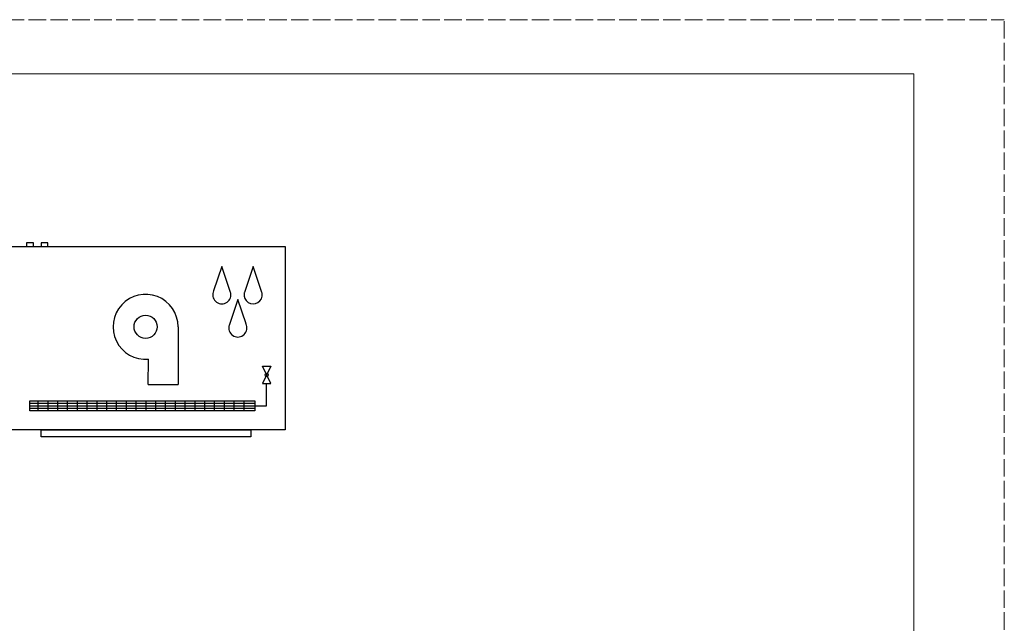
# Model space of a CAD drawing. Units: millimetres. Extents: x 460 to 5835, y 98 to 1484.
# Drawn here: x 1618 to 2293, y 967 to 1380 of the extents above; entities that cross this region are included whole.
import ezdxf

# ---------------------------------------------------------------- set-up
doc = ezdxf.new("R2010")
doc.units = ezdxf.units.MM
doc.linetypes.add('ACAD_ISO02W100', pattern=[15, 12, -3])
doc.layers.add('AIRZONE HARDWARE', color=7, linetype='Continuous')
doc.layers.add('Circuit Frigorifique', color=5, linetype='Continuous')

msp = doc.modelspace()

# ---------------------------------------------------------------- linework, layer by layer
for p, q in [((1756.26, 1211.12), (1750.6, 1194.29)), ((1762.29, 1193.16), (1756.26, 1211.12)), ((1777.77, 1211.12), (1771.75, 1193.23)), ((1783.79, 1193.16), (1777.77, 1211.12)), ((1767.22, 1188.41), (1761.2, 1170.52)), ((1772.84, 1171.68), (1767.22, 1188.41))]:
    msp.add_line(p, q)
for centre, radius, start, end in [((1756.26, 1191.66), 6.24, 155.06187, 6.7192), ((1758.66, 1191.95), 3.82, 6.7192, 18.55505), ((1777.77, 1191.66), 6.24, 171.59074, 6.7192), ((1775.37, 1192.02), 3.82, 161.40354, 171.59074), ((1780.17, 1191.95), 3.82, 6.7192, 18.55505), ((1767.22, 1168.95), 6.24, 171.59074, 25.92094), ((1764.83, 1169.31), 3.82, 161.40354, 171.59074)]:
    msp.add_arc(centre, radius, start, end)
at = {"layer": 'AIRZONE HARDWARE'}
for p, q in [((1627.08, 1227.18), (1622.43, 1227.18)), ((1622.43, 1227.18), (1622.43, 1224.81)), ((1627.08, 1224.81), (1627.08, 1227.18)), ((1637.08, 1227.18), (1632.43, 1227.18)), ((1632.43, 1227.18), (1632.43, 1224.81)), ((1637.08, 1224.81), (1637.08, 1227.18)), ((1726.29, 1169.7), (1726.29, 1130.13)), ((1705.82, 1130.13), (1705.9, 1147.51)), ((1789.78, 1130.94), (1784.16, 1142.69)), ((1784.16, 1142.69), (1789.78, 1142.69)), ((1789.78, 1142.69), (1784.21, 1130.94)), ((1705.82, 1130.13), (1726.29, 1130.13)), ((1784.21, 1130.94), (1789.78, 1130.94)), ((1786.99, 1115.47), (1786.99, 1130.94)), ((1778.79, 1117.25), (1624.75, 1117.25)), ((1624.75, 1115.48), (1786.99, 1115.47)), ((1778.79, 1113.84), (1624.75, 1113.84)), ((1630.39, 1112.07), (1630.39, 1118.88)), ((1637.11, 1112.07), (1637.11, 1118.88)), ((1643.82, 1112.07), (1643.82, 1118.88)), ((1650.54, 1112.07), (1650.54, 1118.88)), ((1657.26, 1112.07), (1657.26, 1118.88)), ((1663.98, 1112.07), (1663.98, 1118.88)), ((1670.7, 1112.07), (1670.7, 1118.88)), ((1677.42, 1112.07), (1677.42, 1118.88)), ((1684.13, 1112.07), (1684.13, 1118.88)), ((1690.85, 1112.07), (1690.85, 1118.88)), ((1697.57, 1112.07), (1697.57, 1118.88)), ((1704.29, 1112.07), (1704.29, 1118.88)), ((1711.01, 1112.07), (1711.01, 1118.88)), ((1717.73, 1112.07), (1717.73, 1118.88)), ((1724.45, 1112.07), (1724.45, 1118.88)), ((1731.16, 1112.07), (1731.16, 1118.88)), ((1737.88, 1112.07), (1737.88, 1118.88)), ((1744.6, 1112.07), (1744.6, 1118.88)), ((1751.32, 1112.07), (1751.32, 1118.88)), ((1758.04, 1112.07), (1758.04, 1118.88)), ((1764.76, 1112.07), (1764.76, 1118.88)), ((1771.47, 1112.07), (1771.47, 1118.88))]:
    msp.add_line(p, q, dxfattribs=at)
for points in [[(1799.67, 1099.1), (1610.41, 1099.1), (1610.41, 1224.81), (1799.67, 1224.81)], [(1778.79, 1112.07), (1624.75, 1112.07), (1624.75, 1118.88), (1778.79, 1118.88)], [(1776.26, 1094.24), (1632.3, 1094.24), (1632.3, 1099.1), (1776.26, 1099.1)]]:
    msp.add_lwpolyline(points, close=True, dxfattribs=at)
for centre, radius in [((1704.02, 1169.7), 7.92), ((1786.99, 1136.77), 1.12)]:
    msp.add_circle(centre, radius, dxfattribs=at)
msp.add_arc((1704.02, 1169.7), 22.27, 0, 274.8433, dxfattribs=at)
at = {"layer": 'Circuit Frigorifique', "color": 1, "linetype": 'ACAD_ISO02W100', "lineweight": 13}
for p, q in [((753.75, 1380.07, 0), (2292.7, 1380.07, 0)), ((2292.7, 512.12), (2292.7, 1380.07))]:
    msp.add_line(p, q, dxfattribs=at)
at = {"layer": 'Circuit Frigorifique', "lineweight": 13}
for p, q in [((776.88, 1343, 0), (2230.73, 1343, 0)), ((2230.73, 524.51), (2230.73, 1343))]:
    msp.add_line(p, q, dxfattribs=at)

doc.saveas('drawing.dxf')
